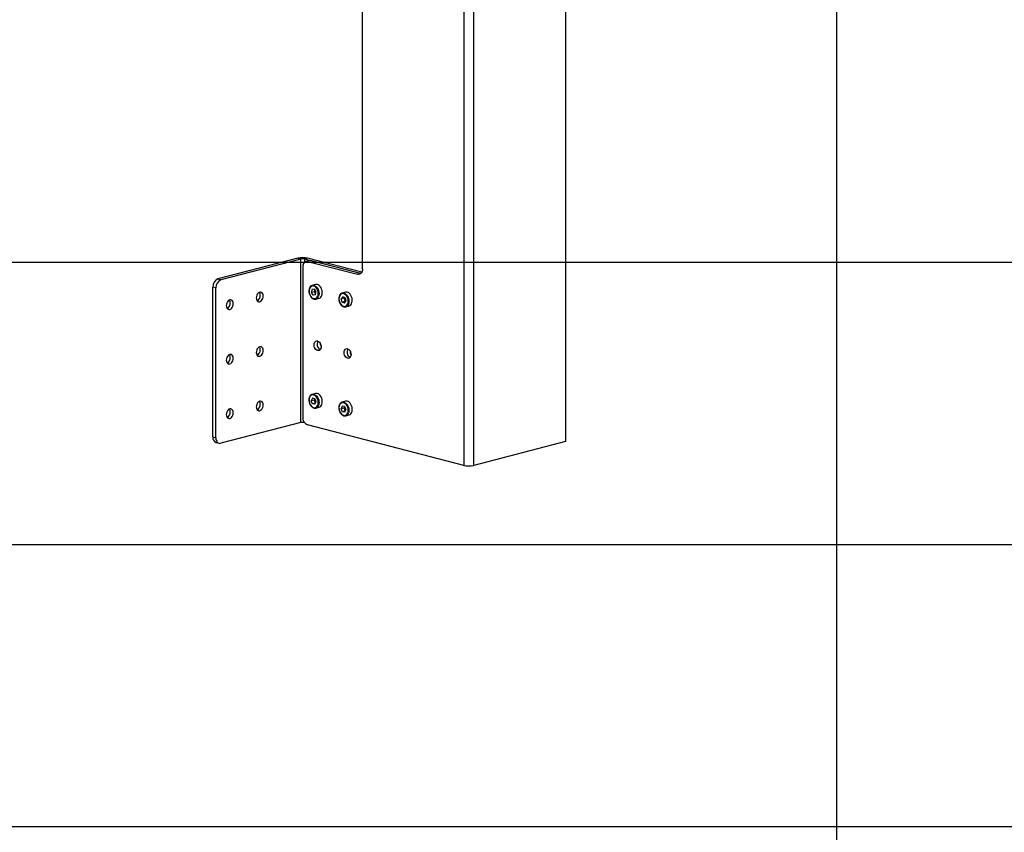
# Model space of a CAD drawing. Extents: x 0 to 5940, y 0 to 4200.
# Drawn here: x 2391 to 3089, y 1476 to 2052 of the extents above; entities that cross this region are included whole.
import ezdxf

# ---------------------------------------------------------------- set-up
doc = ezdxf.new("R2010")
doc.units = 0
doc.header["$LTSCALE"] = 20
doc.layers.get('0').update_dxf_attribs({"linetype": 'CONTINUOUS'})
doc.layers.add('DOLD_REFERENS_RAM___LINJER', color=1, linetype='CONTINUOUS')

msp = doc.modelspace()

# ---------------------------------------------------------------- linework, layer by layer
at = {"color": 7, "linetype": 'CONTINUOUS'}
for p, q in [((2778.033, 2258.032), (2778.033, 1752.853)), ((2705.908, 2241.195), (2705.908, 1736.016)), ((2712.979, 1736.016), (2712.979, 2241.195)), ((2634.137, 1875.332), (2634.137, 2139.03)), ((2588.175, 1882.765), (2531.607, 1868.124)), ((2590.296, 1882.216), (2533.728, 1867.575)), ((2588.175, 1882.765), (2590.296, 1882.216)), ((2590.296, 1766.305), (2590.296, 1882.216)), ((2595.246, 1882.765), (2593.125, 1882.216)), ((2632.016, 1872.15), (2593.125, 1882.216)), ((2596.115, 1881.128), (2593.993, 1880.579)), ((2633.565, 1872.847), (2595.246, 1882.765)), ((2597.367, 1881.118), (2595.246, 1880.569)), ((2595.246, 1880.569), (2630.601, 1871.418)), ((2632.723, 1871.967), (2597.367, 1881.118)), ((2591.711, 1876.654), (2591.711, 1770.402)), ((2630.601, 1871.418), (2632.723, 1871.967)), ((2632.723, 1871.967), (2632.849, 1871.937)), ((2531.607, 1868.124), (2533.728, 1867.575)), ((2598.308, 1863.536), (2598.519, 1863.602)), ((2600.852, 1864.205), (2598.519, 1863.602)), ((2530.192, 1861.83), (2528.071, 1862.379)), ((2528.071, 1756.127), (2528.071, 1862.379)), ((2530.192, 1755.578), (2530.192, 1861.83)), ((2598.281, 1860.57), (2597.89, 1858.458)), ((2600.011, 1859.007), (2597.89, 1858.458)), ((2599.097, 1856.575), (2597.89, 1858.458)), ((2599.88, 1860.8), (2598.281, 1860.57)), ((2600.732, 1856.998), (2599.097, 1856.575)), ((2600.697, 1856.805), (2599.097, 1856.575)), ((2599.88, 1860.8), (2601.088, 1858.918)), ((2600.206, 1860.063), (2600.011, 1859.007)), ((2600.615, 1858.065), (2600.011, 1859.007)), ((2600.239, 1860.241), (2600.206, 1860.063)), ((2600.245, 1860.232), (2600.206, 1860.063)), ((2600.859, 1857.684), (2600.615, 1858.065)), ((2600.697, 1856.805), (2601.088, 1858.918)), ((2619.628, 1858.082), (2619.732, 1858.111)), ((2622.065, 1858.715), (2619.732, 1858.111)), ((2601.024, 1853.921), (2603.358, 1854.524)), ((2601.112, 1853.945), (2601.024, 1853.921)), ((2620.102, 1855.478), (2619.055, 1853.976)), ((2621.176, 1854.525), (2619.055, 1853.976)), ((2619.655, 1851.696), (2619.055, 1853.976)), ((2621.776, 1852.245), (2619.655, 1851.696)), ((2621.302, 1850.917), (2619.655, 1851.696)), ((2621.749, 1854.699), (2620.102, 1855.478)), ((2621.409, 1854.86), (2621.176, 1854.525)), ((2621.476, 1853.385), (2621.176, 1854.525)), ((2621.302, 1850.917), (2622.349, 1852.419)), ((2621.776, 1852.245), (2621.476, 1853.385)), ((2621.749, 1854.699), (2622.349, 1852.419)), ((2622.116, 1852.084), (2621.776, 1852.245)), ((2622.238, 1848.43), (2624.571, 1849.034)), ((2622.35, 1848.462), (2622.238, 1848.43)), ((2600.852, 1786.931), (2598.519, 1786.327)), ((2598.593, 1783.567), (2597.823, 1781.746)), ((2599.944, 1782.295), (2597.823, 1781.746)), ((2598.718, 1779.593), (2597.823, 1781.746)), ((2600.259, 1783.234), (2598.593, 1783.567)), ((2600.747, 1780.118), (2598.718, 1779.593)), ((2600.384, 1779.261), (2598.718, 1779.593)), ((2600.3, 1783.136), (2599.944, 1782.295)), ((2600.392, 1781.219), (2599.944, 1782.295)), ((2600.259, 1783.234), (2601.154, 1781.081)), ((2600.384, 1779.261), (2601.154, 1781.081)), ((2600.799, 1780.241), (2600.392, 1781.219)), ((2622.065, 1781.441), (2619.732, 1780.837)), ((2619.732, 1780.837), (2619.928, 1780.879)), ((2601.024, 1776.646), (2600.902, 1776.618)), ((2601.024, 1776.646), (2603.358, 1777.25)), ((2619.745, 1778.036), (2619.041, 1776.154)), ((2621.162, 1776.703), (2619.041, 1776.154)), ((2619.998, 1774.041), (2619.041, 1776.154)), ((2621.406, 1777.806), (2619.745, 1778.036)), ((2621.932, 1774.542), (2619.998, 1774.041)), ((2621.659, 1773.811), (2619.998, 1774.041)), ((2621.498, 1777.602), (2621.162, 1776.703)), ((2621.641, 1775.647), (2621.162, 1776.703)), ((2621.406, 1777.806), (2622.363, 1775.693)), ((2622.027, 1774.794), (2621.641, 1775.647)), ((2621.659, 1773.811), (2622.363, 1775.693)), ((2590.296, 1766.305), (2533.728, 1751.664)), ((2622.238, 1771.156), (2624.571, 1771.76)), ((2705.908, 1736.016), (2595.246, 1764.657)), ((2528.071, 1756.127), (2530.192, 1755.578)), ((2530.354, 1752.202), (2532.475, 1751.653)), ((2778.033, 1752.853), (2712.979, 1736.016))]:
    msp.add_line(p, q, dxfattribs=at)
at = {"color": 8, "linetype": 'CONTINUOUS'}
for p, q in [((2593.125, 1882.216), (2593.125, 1880.152)), ((2632.016, 1872.15), (2633.347, 1872.495))]:
    msp.add_line(p, q, dxfattribs=at)
at = {"color": 7, "linetype": 'CONTINUOUS', "flags": 128}
for points in [[(2595.246, 1880.569), (2594.556, 1880.654), (2593.893, 1880.551), (2593.282, 1880.263), (2592.746, 1879.801), (2592.306, 1879.183), (2591.98, 1878.433), (2591.779, 1877.579), (2591.711, 1876.654)], [(2596.115, 1881.128), (2596.678, 1881.203), (2597.367, 1881.118)], [(2634.137, 1875.332), (2634.069, 1874.408), (2633.868, 1873.554), (2633.541, 1872.803), (2633.101, 1872.185), (2632.566, 1871.723), (2631.954, 1871.435), (2631.291, 1871.332), (2630.601, 1871.418)], [(2602.651, 1856.827), (2602.741, 1857.79), (2602.669, 1858.799), (2602.437, 1859.802), (2602.057, 1860.75), (2601.548, 1861.594), (2600.937, 1862.292), (2600.252, 1862.809), (2599.529, 1863.12), (2598.805, 1863.209), (2598.114, 1863.071), (2597.493, 1862.713), (2596.971, 1862.153), (2596.576, 1861.419), (2596.327, 1860.549), (2596.236, 1859.585), (2596.309, 1858.576), (2596.541, 1857.573), (2596.921, 1856.626), (2597.429, 1855.782), (2598.041, 1855.084), (2598.725, 1854.566), (2599.448, 1854.255), (2600.173, 1854.167), (2600.863, 1854.305), (2601.485, 1854.663), (2602.006, 1855.223), (2602.401, 1855.956), (2602.651, 1856.827)], [(2603.358, 1854.524), (2604.03, 1854.815), (2604.622, 1855.322), (2605.097, 1856.017), (2605.432, 1856.869), (2605.611, 1857.838), (2605.627, 1858.878), (2605.478, 1859.941), (2605.171, 1860.977), (2604.721, 1861.938), (2604.148, 1862.778), (2603.48, 1863.459), (2602.748, 1863.948), (2601.985, 1864.223), (2601.228, 1864.271), (2600.852, 1864.205)], [(2563.78, 1856.034), (2563.696, 1856.887), (2563.448, 1857.639), (2563.055, 1858.237), (2562.542, 1858.642), (2561.946, 1858.825), (2561.305, 1858.774), (2560.664, 1858.493), (2560.068, 1858.001), (2559.555, 1857.331), (2559.162, 1856.529), (2558.914, 1855.65), (2558.83, 1854.753), (2558.914, 1853.9), (2559.162, 1853.149), (2559.555, 1852.55), (2560.068, 1852.146), (2560.664, 1851.962), (2561.305, 1852.013), (2561.946, 1852.294), (2562.542, 1852.786), (2563.055, 1853.456), (2563.448, 1854.258), (2563.696, 1855.137), (2563.78, 1856.034)], [(2600.615, 1858.065), (2600.76, 1857.863), (2600.869, 1857.736)], [(2623.233, 1849.752), (2623.624, 1850.49), (2623.869, 1851.364), (2623.955, 1852.33), (2623.877, 1853.34), (2623.641, 1854.342), (2623.257, 1855.287), (2622.744, 1856.127), (2622.13, 1856.82), (2621.444, 1857.332), (2620.72, 1857.636), (2619.996, 1857.718), (2619.307, 1857.573), (2618.688, 1857.208), (2618.17, 1856.643), (2617.779, 1855.904), (2617.535, 1855.03), (2617.449, 1854.065), (2617.527, 1853.055), (2617.763, 1852.053), (2618.147, 1851.108), (2618.659, 1850.268), (2619.274, 1849.575), (2619.96, 1849.063), (2620.683, 1848.759), (2621.408, 1848.677), (2622.097, 1848.822), (2622.715, 1849.187), (2623.233, 1849.752)], [(2624.571, 1849.034), (2625.217, 1849.309), (2625.814, 1849.807), (2626.294, 1850.496), (2626.635, 1851.342), (2626.821, 1852.307), (2626.843, 1853.346), (2626.7, 1854.409), (2626.399, 1855.446), (2625.954, 1856.411), (2625.386, 1857.257), (2624.721, 1857.945), (2623.991, 1858.442), (2623.229, 1858.726), (2622.471, 1858.783), (2622.065, 1858.715)], [(2542.567, 1850.544), (2542.482, 1851.397), (2542.235, 1852.148), (2541.842, 1852.747), (2541.329, 1853.151), (2540.732, 1853.335), (2540.092, 1853.284), (2539.451, 1853.003), (2538.854, 1852.511), (2538.342, 1851.841), (2537.948, 1851.039), (2537.701, 1850.159), (2537.617, 1849.263), (2537.701, 1848.41), (2537.948, 1847.658), (2538.342, 1847.06), (2538.854, 1846.655), (2539.451, 1846.472), (2540.092, 1846.522), (2540.732, 1846.803), (2541.329, 1847.296), (2541.842, 1847.966), (2542.235, 1848.768), (2542.482, 1849.647), (2542.567, 1850.544)], [(2604.792, 1820.142), (2604.708, 1819.289), (2604.46, 1818.538), (2604.067, 1817.939), (2603.555, 1817.535), (2602.958, 1817.352), (2602.317, 1817.402), (2601.677, 1817.683), (2601.08, 1818.175), (2600.567, 1818.845), (2600.174, 1819.647), (2599.927, 1820.527), (2599.842, 1821.423), (2599.927, 1822.277), (2600.174, 1823.028), (2600.567, 1823.626), (2601.08, 1824.031), (2601.677, 1824.214), (2602.317, 1824.164), (2602.958, 1823.883), (2603.555, 1823.39), (2604.067, 1822.72), (2604.46, 1821.918), (2604.708, 1821.039), (2604.792, 1820.142)], [(2542.567, 1811.907), (2542.482, 1812.76), (2542.235, 1813.511), (2541.842, 1814.11), (2541.329, 1814.514), (2540.732, 1814.698), (2540.092, 1814.647), (2539.451, 1814.366), (2538.854, 1813.874), (2538.342, 1813.204), (2537.948, 1812.402), (2537.701, 1811.522), (2537.617, 1810.626), (2537.701, 1809.772), (2537.948, 1809.021), (2538.342, 1808.423), (2538.854, 1808.018), (2539.451, 1807.835), (2540.092, 1807.885), (2540.732, 1808.166), (2541.329, 1808.659), (2541.842, 1809.329), (2542.235, 1810.131), (2542.482, 1811.01), (2542.567, 1811.907)], [(2563.78, 1817.397), (2563.696, 1818.25), (2563.448, 1819.002), (2563.055, 1819.6), (2562.542, 1820.005), (2561.946, 1820.188), (2561.305, 1820.137), (2560.664, 1819.856), (2560.068, 1819.364), (2559.555, 1818.694), (2559.162, 1817.892), (2558.914, 1817.013), (2558.83, 1816.116), (2558.914, 1815.263), (2559.162, 1814.511), (2559.555, 1813.913), (2560.068, 1813.508), (2560.664, 1813.325), (2561.305, 1813.376), (2561.946, 1813.657), (2562.542, 1814.149), (2563.055, 1814.819), (2563.448, 1815.621), (2563.696, 1816.5), (2563.78, 1817.397)], [(2626.005, 1814.652), (2625.921, 1813.799), (2625.674, 1813.047), (2625.28, 1812.449), (2624.768, 1812.044), (2624.171, 1811.861), (2623.53, 1811.912), (2622.89, 1812.193), (2622.293, 1812.685), (2621.78, 1813.355), (2621.387, 1814.157), (2621.14, 1815.036), (2621.056, 1815.933), (2621.14, 1816.786), (2621.387, 1817.538), (2621.78, 1818.136), (2622.293, 1818.541), (2622.89, 1818.724), (2623.53, 1818.673), (2624.171, 1818.392), (2624.768, 1817.9), (2625.28, 1817.23), (2625.674, 1816.428), (2625.921, 1815.549), (2626.005, 1814.652)], [(2603.358, 1777.25), (2603.949, 1777.493), (2604.555, 1777.974), (2605.045, 1778.648), (2605.399, 1779.483), (2605.598, 1780.44), (2605.634, 1781.474), (2605.505, 1782.536), (2605.217, 1783.578), (2604.783, 1784.551), (2604.224, 1785.408), (2603.567, 1786.11), (2602.84, 1786.625), (2602.08, 1786.927), (2601.32, 1787.003), (2600.852, 1786.931)], [(2563.78, 1778.76), (2563.696, 1779.613), (2563.448, 1780.365), (2563.055, 1780.963), (2562.542, 1781.368), (2561.946, 1781.551), (2561.305, 1781.5), (2560.664, 1781.219), (2560.068, 1780.727), (2559.555, 1780.057), (2559.162, 1779.255), (2558.914, 1778.376), (2558.83, 1777.479), (2558.914, 1776.626), (2559.162, 1775.874), (2559.555, 1775.276), (2560.068, 1774.871), (2560.664, 1774.688), (2561.305, 1774.739), (2561.946, 1775.02), (2562.542, 1775.512), (2563.055, 1776.182), (2563.448, 1776.984), (2563.696, 1777.863), (2563.78, 1778.76)], [(2602.373, 1778.614), (2602.635, 1779.475), (2602.74, 1780.432), (2602.681, 1781.439), (2602.462, 1782.445), (2602.094, 1783.399), (2601.596, 1784.253), (2600.992, 1784.965), (2600.312, 1785.499), (2599.591, 1785.828), (2598.865, 1785.936), (2598.171, 1785.817), (2597.542, 1785.477), (2597.011, 1784.934), (2596.604, 1784.213), (2596.342, 1783.353), (2596.238, 1782.395), (2596.296, 1781.388), (2596.515, 1780.383), (2596.883, 1779.429), (2597.382, 1778.574), (2597.986, 1777.862), (2598.665, 1777.328), (2599.386, 1776.999), (2600.112, 1776.892), (2600.807, 1777.011), (2601.436, 1777.35), (2601.967, 1777.894), (2602.373, 1778.614)], [(2623.65, 1773.284), (2623.882, 1774.167), (2623.954, 1775.139), (2623.864, 1776.149), (2623.614, 1777.149), (2623.219, 1778.087), (2622.697, 1778.916), (2622.076, 1779.595), (2621.385, 1780.091), (2620.66, 1780.377), (2619.938, 1780.44), (2619.253, 1780.277), (2618.642, 1779.895), (2618.133, 1779.314), (2617.754, 1778.563), (2617.522, 1777.68), (2617.45, 1776.708), (2617.54, 1775.698), (2617.79, 1774.698), (2618.185, 1773.76), (2618.707, 1772.931), (2619.328, 1772.251), (2620.019, 1771.756), (2620.744, 1771.47), (2621.466, 1771.407), (2622.151, 1771.57), (2622.762, 1771.952), (2623.271, 1772.533), (2623.65, 1773.284)], [(2624.571, 1771.76), (2624.618, 1771.773), (2625.295, 1772.084), (2625.879, 1772.607), (2626.343, 1773.317), (2626.666, 1774.18), (2626.832, 1775.156), (2626.834, 1776.2), (2626.672, 1777.263), (2626.353, 1778.294), (2625.891, 1779.247), (2625.31, 1780.075), (2624.636, 1780.741), (2623.9, 1781.214), (2623.136, 1781.471), (2622.381, 1781.5), (2622.065, 1781.441)], [(2542.567, 1773.27), (2542.482, 1774.123), (2542.235, 1774.874), (2541.842, 1775.473), (2541.329, 1775.877), (2540.732, 1776.06), (2540.092, 1776.01), (2539.451, 1775.729), (2538.854, 1775.237), (2538.342, 1774.567), (2537.948, 1773.765), (2537.701, 1772.885), (2537.617, 1771.989), (2537.701, 1771.135), (2537.948, 1770.384), (2538.342, 1769.786), (2538.854, 1769.381), (2539.451, 1769.198), (2540.092, 1769.248), (2540.732, 1769.529), (2541.329, 1770.022), (2541.842, 1770.692), (2542.235, 1771.494), (2542.482, 1772.373), (2542.567, 1773.27)], [(2530.192, 1755.578), (2530.26, 1754.653), (2530.461, 1753.8), (2530.788, 1753.049), (2531.228, 1752.431), (2531.764, 1751.969), (2532.375, 1751.681), (2533.038, 1751.578), (2533.728, 1751.664)]]:
    msp.add_lwpolyline(points, dxfattribs=at)
at = {"color": 8, "linetype": 'CONTINUOUS', "flags": 128}
for points in [[(2598.519, 1863.602), (2598.53, 1863.604), (2599.27, 1863.672), (2600.034, 1863.509), (2600.786, 1863.125), (2601.491, 1862.537), (2602.115, 1861.772), (2602.629, 1860.866), (2603.01, 1859.862), (2603.239, 1858.806), (2603.306, 1857.748), (2603.208, 1856.738)], [(2619.732, 1858.111), (2619.772, 1858.121), (2620.514, 1858.179), (2621.278, 1858.008), (2622.029, 1857.615), (2622.73, 1857.019), (2623.351, 1856.247), (2623.86, 1855.337), (2624.235, 1854.33), (2624.458, 1853.273), (2624.519, 1852.216), (2624.414, 1851.209), (2624.149, 1850.298), (2623.736, 1849.526)], [(2598.583, 1786.343), (2598.619, 1786.351), (2599.364, 1786.39), (2600.129, 1786.199), (2600.877, 1785.789), (2601.573, 1785.177), (2602.185, 1784.392), (2602.684, 1783.472), (2603.047, 1782.459), (2603.256, 1781.4), (2603.303, 1780.346), (2603.185, 1779.345), (2602.907, 1778.444)], [(2619.928, 1780.879), (2620.422, 1780.91), (2621.186, 1780.766), (2621.94, 1780.4), (2622.649, 1779.827), (2623.281, 1779.075), (2623.805, 1778.179), (2624.197, 1777.181), (2624.44, 1776.128), (2624.52, 1775.069), (2624.436, 1774.053), (2624.19, 1773.128)]]:
    msp.add_lwpolyline(points, dxfattribs=at)
at = {"color": 7, "linetype": 'CONTINUOUS'}
for centre, radius, start, end in [((2591.711, 1866.922), 16.232, 77.419594, 102.580403), ((2591.711, 1875.879), 6.493, 77.419606, 102.580398), ((2533.92, 1862.739), 5.86, 113.25502, 183.525079), ((2536.042, 1862.19), 5.86, 113.25502, 183.525079), ((2557.461, 1856.352), 4.204, 298.472283, 3.1464), ((2558.308, 1856.713), 3.353, 357.779427, 35.910851), ((2603.022, 1859.598), 2.853, 170.618381, 212.486177), ((2536.247, 1850.862), 4.204, 298.472283, 3.1464), ((2537.095, 1851.223), 3.353, 357.779427, 35.910851), ((2623.996, 1854.094), 2.618, 163.789978, 195.722041), ((2624.011, 1854.006), 2.61, 193.772872, 225.069726), ((2606.18, 1821.783), 4.249, 147.447426, 241.57423), ((2609.059, 1822.528), 4.974, 178.173618, 210.848046), ((2537.095, 1812.586), 3.353, 357.779634, 35.910862), ((2557.461, 1817.715), 4.204, 298.47242, 3.146441), ((2558.308, 1818.076), 3.353, 357.779634, 35.910862), ((2627.393, 1816.292), 4.249, 147.447495, 241.574205), ((2630.273, 1817.037), 4.974, 178.173479, 210.848136), ((2536.247, 1812.225), 4.204, 298.47242, 3.146441), ((2557.461, 1779.078), 4.204, 298.472419, 3.146354), ((2558.308, 1779.439), 3.353, 357.779622, 35.910657), ((2602.844, 1782.295), 2.677, 161.745586, 203.699749), ((2602.734, 1782.167), 2.527, 202.026821, 222.958021), ((2536.247, 1773.588), 4.204, 298.472419, 3.146354), ((2537.095, 1773.949), 3.353, 357.779622, 35.910657), ((2624.1, 1776.807), 2.719, 163.035838, 205.273465), ((2623.911, 1776.649), 2.482, 203.827734, 222.796261), ((2591.719, 1759.873), 6.587, 78.750164, 102.470447), ((2597.56, 1770.042), 5.86, 176.474823, 246.745054), ((2531.829, 1755.686), 3.783, 173.301899, 247.05593), ((2709.444, 1751.858), 16.232, 257.419631, 282.58038)]:
    msp.add_arc(centre, radius, start, end, dxfattribs=at)
at = {"color": 8, "linetype": 'CONTINUOUS'}
for centre, radius, start, end in [((2599.952, 1856.999), 3.266, 290.792201, 355.424377), ((2621.53, 1850.966), 2.635, 288.125499, 326.860017), ((2600.201, 1779.393), 2.868, 286.681382, 340.662341), ((2621.365, 1773.973), 2.948, 287.170558, 343.346585)]:
    msp.add_arc(centre, radius, start, end, dxfattribs=at)
at = {"color": 7, "linetype": 'CONTINUOUS'}
for points, knots in [([(2598.295, 1863.507), (2598.158, 1863.459), (2597.794, 1863.334), (2597.287, 1862.921), (2596.797, 1862.316), (2596.427, 1861.561), (2596.189, 1860.691), (2596.096, 1859.74), (2596.15, 1858.748), (2596.35, 1857.756), (2596.687, 1856.803), (2597.149, 1855.928), (2597.72, 1855.165), (2598.378, 1854.548), (2599.102, 1854.101), (2599.856, 1853.858), (2600.545, 1853.803), (2600.948, 1853.919), (2601.114, 1853.967)], [0, 0, 0, 0, 0.03827281, 0.10131342, 0.16491022, 0.22952888, 0.29495641, 0.36076521, 0.42664612, 0.4925324, 0.55845981, 0.62448334, 0.69066312, 0.7570297, 0.8234471, 0.88947878, 0.95451483, 1, 1, 1, 1]), ([(2619.623, 1858.055), (2619.484, 1858.014), (2619.114, 1857.906), (2618.593, 1857.519), (2618.084, 1856.94), (2617.694, 1856.206), (2617.433, 1855.354), (2617.314, 1854.414), (2617.344, 1853.426), (2617.519, 1852.431), (2617.834, 1851.469), (2618.276, 1850.578), (2618.83, 1849.794), (2619.475, 1849.15), (2620.189, 1848.673), (2620.942, 1848.394), (2621.683, 1848.307), (2622.14, 1848.419), (2622.357, 1848.472)], [0, 0, 0, 0, 0.03787085, 0.10009359, 0.16271782, 0.22632719, 0.29079876, 0.35571433, 0.420737, 0.4857647, 0.55082401, 0.61596951, 0.68125924, 0.74673314, 0.81230235, 0.87758103, 0.94197411, 1, 1, 1, 1]), ([(2598.591, 1786.332), (2598.393, 1786.277), (2597.965, 1786.158), (2597.389, 1785.746), (2596.879, 1785.167), (2596.486, 1784.437), (2596.223, 1783.586), (2596.102, 1782.647), (2596.129, 1781.66), (2596.302, 1780.664), (2596.614, 1779.702), (2597.054, 1778.809), (2597.606, 1778.023), (2598.25, 1777.377), (2598.963, 1776.896), (2599.715, 1776.616), (2600.371, 1776.524), (2600.748, 1776.61), (2600.884, 1776.64)], [0, 0, 0, 0, 0.0536892, 0.1163158, 0.1793305, 0.2433329, 0.3082096, 0.3735392, 0.4389825, 0.5044295, 0.569908, 0.6354727, 0.7011811, 0.7670748, 0.833069, 0.8987792, 0.9636085, 1, 1, 1, 1]), ([(2619.951, 1780.863), (2619.884, 1780.857), (2619.577, 1780.834), (2619.073, 1780.592), (2618.482, 1780.148), (2617.997, 1779.528), (2617.631, 1778.772), (2617.397, 1777.898), (2617.308, 1776.945), (2617.367, 1775.953), (2617.571, 1774.961), (2617.913, 1774.01), (2618.378, 1773.138), (2618.952, 1772.38), (2619.613, 1771.767), (2620.338, 1771.326), (2621.093, 1771.091), (2621.739, 1771.038), (2622.101, 1771.143), (2622.227, 1771.18)], [0, 0, 0, 0, 0.0170778, 0.0784379, 0.1395495, 0.2012259, 0.2638943, 0.3273338, 0.3911319, 0.4549953, 0.5188625, 0.582772, 0.6467764, 0.710934, 0.7752717, 0.83965, 0.9036375, 0.9666433, 1, 1, 1, 1])]:
    msp.add_open_spline(points, degree=3, knots=knots, dxfattribs=at)
at = {"layer": 'DOLD_REFERENS_RAM___LINJER'}
for p, q in [((2970, 3920), (2970, 280)), ((1880, 1880), (4060, 1880)), ((1680, 1680), (4260, 1680)), ((1480, 1480), (4460, 1480))]:
    msp.add_line(p, q, dxfattribs=at)

doc.saveas('drawing.dxf')
